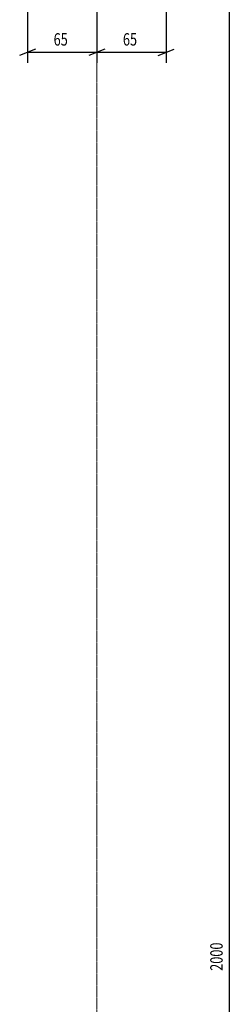
# Model space of a CAD drawing. Units: metres. Extents: x -1753 to 32646, y -1984 to 26893.
# Drawn here: x 28548 to 30515, y 12372 to 21598 of the extents above; entities that cross this region are included whole.
import ezdxf

# ---------------------------------------------------------------- set-up
doc = ezdxf.new("R2010")
doc.units = ezdxf.units.M
doc.header["$MEASUREMENT"] = 0
doc.set_wipeout_variables(frame=1)
doc.linetypes.add('DXK_LINE_DOT3', pattern=[5.9187, 2.979, -0.9799, 0.9799, -0.9799])
doc.layers.get('0').update_dxf_attribs({"lineweight": 0})
doc.layers.add('COTAS', color=7, linetype='Continuous')
doc.styles.add('romsim', font='txt', dxfattribs={"height": 0.2})

msp = doc.modelspace()

# ---------------------------------------------------------------- linework, layer by layer
at = {"color": 1, "linetype": 'DXK_LINE_DOT3'}
msp.add_line((29272.7, 798.3), (29272.7, 24898.3), dxfattribs=at)
at = {"layer": 'COTAS', "color": 1, "linetype": 'Continuous'}
for p, q in [((30514.9, 2848.3), (30514.9, 22848.3)), ((28622.7, 21698.3), (28622.7, 21192.7)), ((29272.7, 21698.3), (29272.7, 21192.7)), ((29922.7, 21698.3), (29922.7, 21192.7)), ((28697.7, 21322.7), (28547.7, 21262.7)), ((29347.7, 21322.7), (29197.7, 21262.7)), ((29847.7, 21262.7), (29997.7, 21322.7))]:
    msp.add_line(p, q, dxfattribs=at)

# ---------------------------------------------------------------- wipeouts: each hides what was drawn before it
at = {"color": 0}
msp.add_wipeout([(29703.9, 21330.2), (29703.9, 21505.2), (29491.5, 21505.2), (29491.5, 21330.2)], dxfattribs=at).dxf.layer = 'COTAS'

# ---------------------------------------------------------------- next in the draw order: linework, layer by layer
at = {"layer": 'COTAS', "color": 1, "linetype": 'Continuous'}
msp.add_line((28622.7, 21292.7), (29922.7, 21292.7), dxfattribs=at)

# ---------------------------------------------------------------- next in the draw order: texts
at = {"layer": 'COTAS', "color": 1, "style": 'romsim', "width": 0.75}
msp.add_text('65', height=116.67, dxfattribs=at).set_placement((29516.5, 21355.2))

# ---------------------------------------------------------------- next in the draw order: wipeouts: each hides what was drawn before it
at = {"color": 0}
msp.add_wipeout([(30477.4, 13035.6), (30302.4, 13035.6), (30302.4, 12661), (30477.4, 12661)], dxfattribs=at).dxf.layer = 'COTAS'

# ---------------------------------------------------------------- next in the draw order: texts
at = {"layer": 'COTAS', "color": 1, "style": 'romsim', "width": 0.75}
msp.add_text('2000', height=116.67, rotation=90.00021, dxfattribs=at).set_placement((30452.4, 12686))

# ---------------------------------------------------------------- next in the draw order: wipeouts: each hides what was drawn before it
at = {"color": 0}
msp.add_wipeout([(29053.9, 21330.2), (29053.9, 21505.2), (28841.5, 21505.2), (28841.5, 21330.2)], dxfattribs=at).dxf.layer = 'COTAS'

# ---------------------------------------------------------------- next in the draw order: texts
at = {"layer": 'COTAS', "color": 1, "style": 'romsim', "width": 0.75}
msp.add_text('65', height=116.67, dxfattribs=at).set_placement((28866.5, 21355.2))

doc.saveas('drawing.dxf')
